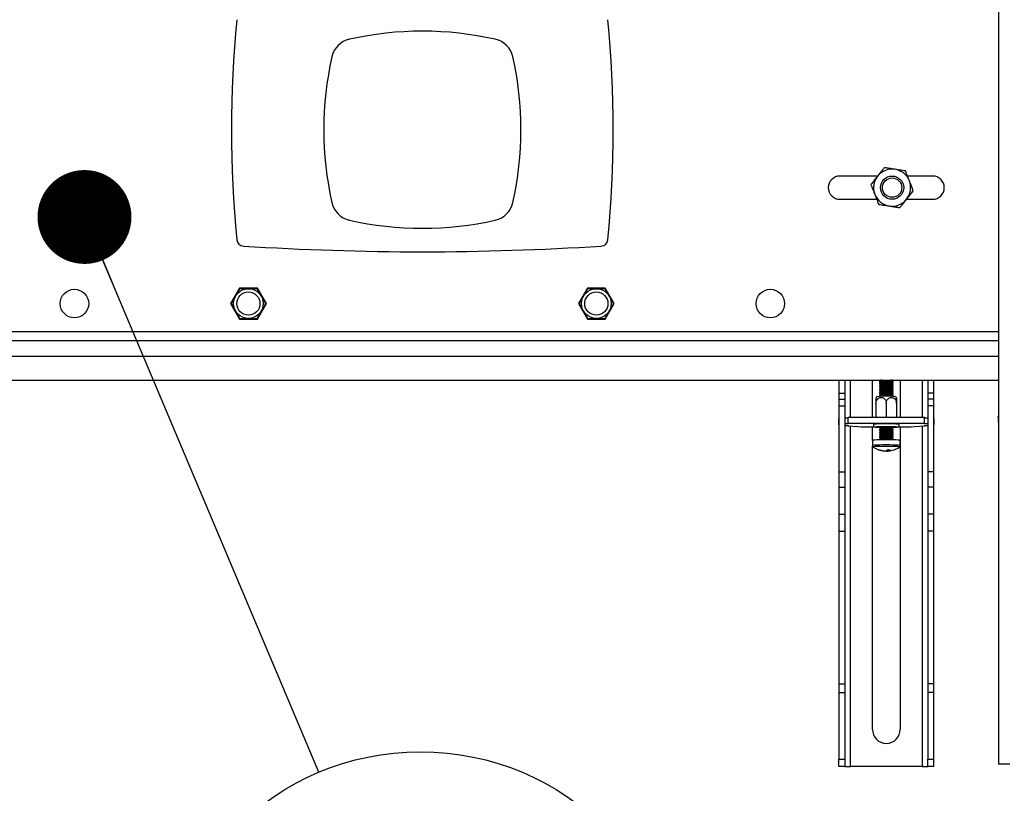
# Model space of a CAD drawing. Extents: x 5 to 292, y 5 to 205.
# Drawn here: x 180 to 189, y 141 to 148 of the extents above; entities that cross this region are included whole.
import ezdxf

# ---------------------------------------------------------------- set-up
doc = ezdxf.new("R2010")
doc.units = 0
doc.layers.get('0').update_dxf_attribs({"linetype": 'CONTINUOUS'})
doc.styles.add('SLDTEXTSTYLE1', font='TXT', dxfattribs={"width": 0.605})

# ---------------------------------------------------------------- blocks, each defined once
blk = doc.blocks.new('SW_NOTE_7')
at = {"color": 0, "linetype": 'CONTINUOUS'}
blk.add_circle((0.9742, -2.3105), 2.5075, dxfattribs=at)
at = {"color": 0, "linetype": 'CONTINUOUS', "insert": (0.9865, -0.861), "char_height": 2.6458, "attachment_point": 2, "style": 'SLDTEXTSTYLE1'}
blk.add_mtext('5', dxfattribs=at)
blk = doc.blocks.new('_DOT')
at = {"color": 0, "linetype": 'BYBLOCK'}
blk.add_line((-0.5, 0), (-1, 0), dxfattribs=at)
at = {"color": 0, "linetype": 'BYBLOCK', "const_width": 0.5}
blk.add_lwpolyline([(-0.25, 0, 1), (0.25, 0, 1)], format="xyb", close=True, dxfattribs=at)

msp = doc.modelspace()

# ---------------------------------------------------------------- linework, layer by layer
at = {"color": 7, "linetype": 'CONTINUOUS'}
for p, q in [((189.07242, 153.20626), (189.07242, 141.2079)), ((187.91318, 146.84377), (187.55195, 146.84377)), ((188.44084, 146.84377), (188.19951, 146.84377)), ((187.55195, 146.62155), (187.9044, 146.62155)), ((188.19073, 146.62155), (188.44084, 146.62155)), ((182.55942, 141.12847), (180.31494, 146.45152)), ((181.79933, 145.77044), (181.71337, 145.62155)), ((181.97125, 145.77044), (181.79933, 145.77044)), ((182.05721, 145.62155), (181.97125, 145.77044)), ((185.13266, 145.77044), (185.0467, 145.62155)), ((185.30458, 145.77044), (185.13266, 145.77044)), ((185.39054, 145.62155), (185.30458, 145.77044)), ((181.71337, 145.62155), (181.79933, 145.47266)), ((181.97125, 145.47266), (182.05721, 145.62155)), ((185.0467, 145.62155), (185.13266, 145.47266)), ((185.30458, 145.47266), (185.39054, 145.62155)), ((181.79933, 145.47266), (181.97125, 145.47266)), ((185.13266, 145.47266), (185.30458, 145.47266)), ((178.03149, 145.26599), (189.07242, 145.26599)), ((178.03149, 144.88821), (189.07242, 144.88821)), ((187.54307, 144.88821), (187.54307, 144.76123)), ((187.59862, 144.88821), (187.59862, 144.76123)), ((187.86307, 144.52838), (187.86307, 144.88821)), ((187.94214, 144.88685), (187.92985, 144.87827)), ((187.93969, 144.88821), (187.94189, 144.88668)), ((187.94596, 144.88763), (187.94214, 144.88685)), ((187.95292, 144.88821), (187.94596, 144.88763)), ((188.06288, 144.87827), (188.05058, 144.88685)), ((188.05083, 144.88668), (188.05303, 144.88821)), ((188.12973, 144.88821), (188.12973, 144.52838)), ((188.39418, 144.88821), (188.39418, 144.76123)), ((188.44973, 144.88821), (188.44973, 144.76123)), ((187.9297, 144.87806), (187.9297, 144.8731)), ((187.9297, 144.85586), (187.9297, 144.8509)), ((187.9297, 144.83366), (187.9297, 144.8287)), ((187.9297, 144.81146), (187.9297, 144.8065)), ((187.92985, 144.87289), (187.94189, 144.86448)), ((187.94214, 144.86465), (187.92985, 144.85607)), ((187.92985, 144.85069), (187.94189, 144.84228)), ((187.94214, 144.84245), (187.92985, 144.83387)), ((187.92985, 144.82849), (187.94189, 144.82008)), ((187.94214, 144.82026), (187.92985, 144.81168)), ((187.92985, 144.80629), (187.94189, 144.79789)), ((187.94214, 144.79806), (187.92985, 144.78948)), ((187.94596, 144.86544), (187.94214, 144.86465)), ((187.94596, 144.84324), (187.94214, 144.84245)), ((187.94596, 144.82104), (187.94214, 144.82026)), ((187.94596, 144.79884), (187.94214, 144.79806)), ((188.06288, 144.85607), (188.05058, 144.86465)), ((188.06288, 144.83387), (188.05058, 144.84245)), ((188.06288, 144.81168), (188.05058, 144.82026)), ((188.06288, 144.78948), (188.05058, 144.79806)), ((188.05083, 144.86448), (188.06288, 144.87289)), ((188.05083, 144.84228), (188.06288, 144.85069)), ((188.05083, 144.82008), (188.06288, 144.82849)), ((188.05083, 144.79789), (188.06288, 144.80629)), ((188.06303, 144.8731), (188.06303, 144.87806)), ((188.06303, 144.8509), (188.06303, 144.85586)), ((188.06303, 144.8287), (188.06303, 144.83366)), ((188.06303, 144.8065), (188.06303, 144.81146)), ((187.54307, 144.76123), (187.59862, 144.76123)), ((187.54307, 144.76123), (187.54307, 144.70625)), ((187.54307, 144.70625), (187.59862, 144.70625)), ((187.54307, 144.70625), (187.54307, 144.64216)), ((187.59862, 144.76123), (187.59862, 144.70625)), ((187.59862, 144.70625), (187.59862, 144.64216)), ((187.90514, 144.72949), (187.8978, 144.71767)), ((187.9297, 144.78927), (187.9297, 144.78431)), ((187.9297, 144.76707), (187.9297, 144.76211)), ((187.9297, 144.74487), (187.9297, 144.73991)), ((187.92985, 144.7841), (187.94189, 144.77569)), ((187.94214, 144.77586), (187.92985, 144.76728)), ((187.92985, 144.7619), (187.94189, 144.75349)), ((187.94214, 144.75366), (187.92985, 144.74508)), ((187.92985, 144.7397), (187.94069, 144.73214)), ((187.94596, 144.77665), (187.94214, 144.77586)), ((187.94596, 144.75445), (187.94214, 144.75366)), ((188.06288, 144.76728), (188.05058, 144.77586)), ((188.06288, 144.74508), (188.05058, 144.75366)), ((188.05083, 144.77569), (188.06288, 144.7841)), ((188.05083, 144.75349), (188.06288, 144.7619)), ((188.05204, 144.73214), (188.06288, 144.7397)), ((188.06303, 144.78431), (188.06303, 144.78927)), ((188.06303, 144.76211), (188.06303, 144.76707)), ((188.06303, 144.73991), (188.06303, 144.74487)), ((188.44973, 144.76123), (188.39418, 144.76123)), ((188.39418, 144.76123), (188.39418, 144.70625)), ((188.44973, 144.70625), (188.39418, 144.70625)), ((188.39418, 144.70625), (188.39418, 144.64216)), ((188.44973, 144.76123), (188.44973, 144.70625)), ((188.44973, 144.70625), (188.44973, 144.64216)), ((187.54307, 144.64216), (187.59862, 144.64216)), ((187.54307, 144.64216), (187.54307, 144.00994)), ((187.59862, 144.64216), (187.59862, 144.00994)), ((187.89747, 144.66479), (187.89747, 144.52838)), ((187.99636, 144.66747), (187.99636, 144.52838)), ((188.09525, 144.66479), (188.09525, 144.52838)), ((188.09525, 144.65941), (188.09525, 144.52838)), ((188.44973, 144.64216), (188.39418, 144.64216)), ((188.39418, 144.64216), (188.39418, 144.00994)), ((188.44973, 144.64216), (188.44973, 144.00994)), ((187.53862, 144.51687), (187.53862, 144.46137)), ((187.63195, 144.52419), (187.59862, 144.52419)), ((187.63195, 144.47289), (187.63195, 144.52838)), ((188.36084, 144.52838), (187.63195, 144.52838)), ((188.36084, 144.47289), (188.36084, 144.52838)), ((188.39418, 144.52419), (188.36084, 144.52419)), ((188.45418, 144.46137), (188.45418, 144.51687)), ((189.06798, 144.54131), (189.06798, 144.48582)), ((187.63195, 144.4687), (187.59862, 144.4687)), ((187.59862, 144.45405), (187.63195, 144.45405)), ((188.36084, 144.47289), (187.63195, 144.47289)), ((187.63195, 144.47289), (187.63195, 144.4687)), ((187.63195, 144.45405), (187.63195, 144.44986)), ((187.63195, 144.44986), (187.72486, 144.44438)), ((187.72486, 144.44438), (187.75688, 144.44048)), ((187.79999, 144.4389), (187.87303, 144.4389)), ((187.86307, 144.30969), (187.86307, 144.4389)), ((187.87303, 144.46232), (187.87303, 144.4379)), ((187.9297, 144.43411), (187.9297, 144.42915)), ((187.93784, 144.43989), (187.92985, 144.43432)), ((187.92985, 144.42893), (187.94189, 144.42053)), ((187.94214, 144.4207), (187.92985, 144.41212)), ((187.94596, 144.42148), (187.94214, 144.4207)), ((188.06288, 144.41212), (188.05058, 144.4207)), ((188.05083, 144.42053), (188.06288, 144.42893)), ((188.06288, 144.43432), (188.05489, 144.43989)), ((188.06303, 144.42915), (188.06303, 144.43411)), ((188.1197, 144.4379), (188.1197, 144.46232)), ((188.1197, 144.4389), (188.19285, 144.4389)), ((188.12973, 144.4389), (188.12973, 141.53901)), ((188.23596, 144.44048), (188.26794, 144.44438)), ((188.26794, 144.44438), (188.36084, 144.44986)), ((188.36084, 144.4687), (188.36084, 144.47289)), ((188.39418, 144.4687), (188.36084, 144.4687)), ((188.36084, 144.45405), (188.39418, 144.45405)), ((188.36084, 144.44986), (188.36084, 144.45405)), ((187.9297, 144.41191), (187.9297, 144.40695)), ((187.9297, 144.38971), (187.9297, 144.38475)), ((187.9297, 144.36751), (187.9297, 144.36255)), ((187.9297, 144.34532), (187.9297, 144.34036)), ((187.9297, 144.32312), (187.9297, 144.31498)), ((187.92985, 144.40674), (187.94189, 144.39833)), ((187.94214, 144.3985), (187.92985, 144.38992)), ((187.92985, 144.38454), (187.94189, 144.37613)), ((187.94214, 144.3763), (187.92985, 144.36773)), ((187.92985, 144.36234), (187.94189, 144.35393)), ((187.94214, 144.35411), (187.92985, 144.34553)), ((187.92985, 144.34014), (187.94189, 144.33174)), ((187.94214, 144.33191), (187.92985, 144.32333)), ((187.94596, 144.39929), (187.94214, 144.3985)), ((187.94596, 144.37709), (187.94214, 144.3763)), ((187.94596, 144.35489), (187.94214, 144.35411)), ((187.94596, 144.33269), (187.94214, 144.33191)), ((188.06288, 144.38992), (188.05058, 144.3985)), ((188.06288, 144.36773), (188.05058, 144.3763)), ((188.06288, 144.34553), (188.05058, 144.35411)), ((188.06288, 144.32333), (188.05058, 144.33191)), ((188.05083, 144.39833), (188.06288, 144.40674)), ((188.05083, 144.37613), (188.06288, 144.38454)), ((188.05083, 144.35393), (188.06288, 144.36234)), ((188.05083, 144.33174), (188.06288, 144.34014)), ((188.06303, 144.40695), (188.06303, 144.41191)), ((188.06303, 144.38475), (188.06303, 144.38971)), ((188.06303, 144.36255), (188.06303, 144.36751)), ((188.06303, 144.34036), (188.06303, 144.34532)), ((188.06303, 144.31498), (188.06303, 144.32312)), ((187.86303, 144.30954), (187.86303, 144.26001)), ((187.86307, 141.53901), (187.86307, 144.25675)), ((188.12227, 144.24632), (188.1225, 144.24646)), ((188.1297, 144.26001), (188.1297, 144.30954)), ((187.97995, 144.20782), (187.98015, 144.20988)), ((188.00301, 144.21537), (188.00334, 144.20737)), ((188.01278, 144.20848), (188.01151, 144.22146)), ((187.54307, 144.00994), (187.59862, 144.00994)), ((187.54307, 144.00994), (187.54307, 143.86257)), ((187.59862, 144.00994), (187.59862, 143.86257)), ((188.44973, 144.00994), (188.39418, 144.00994)), ((188.39418, 144.00994), (188.39418, 143.86257)), ((188.44973, 144.00994), (188.44973, 143.86257)), ((187.54307, 143.86257), (187.59862, 143.86257)), ((187.54307, 143.86257), (187.54307, 143.60442)), ((187.59862, 143.86257), (187.59862, 143.60442)), ((188.44973, 143.86257), (188.39418, 143.86257)), ((188.39418, 143.86257), (188.39418, 143.60442)), ((188.44973, 143.86257), (188.44973, 143.60442)), ((187.54307, 143.60442), (187.59862, 143.60442)), ((187.54307, 143.60442), (187.54307, 143.44105)), ((187.59862, 143.60442), (187.59862, 143.44105)), ((188.44973, 143.60442), (188.39418, 143.60442)), ((188.39418, 143.60442), (188.39418, 143.44105)), ((188.44973, 143.60442), (188.44973, 143.44105)), ((187.54307, 143.44105), (187.59862, 143.44105)), ((187.54307, 143.44105), (187.54307, 141.9758)), ((187.59862, 143.44105), (187.59862, 141.9758)), ((188.44973, 143.44105), (188.39418, 143.44105)), ((188.39418, 143.44105), (188.39418, 141.9758)), ((188.44973, 143.44105), (188.44973, 141.9758)), ((187.54307, 141.9758), (187.59862, 141.9758)), ((187.54307, 141.9758), (187.54307, 141.89372)), ((187.59862, 141.9758), (187.59862, 141.89372)), ((188.44973, 141.9758), (188.39418, 141.9758)), ((188.39418, 141.9758), (188.39418, 141.89372)), ((188.44973, 141.9758), (188.44973, 141.89372)), ((187.54307, 141.89372), (187.59862, 141.89372)), ((187.54307, 141.89372), (187.54307, 141.25352)), ((187.59862, 141.89372), (187.59862, 141.25352)), ((188.44973, 141.89372), (188.39418, 141.89372)), ((188.39418, 141.89372), (188.39418, 141.25352)), ((188.44973, 141.89372), (188.44973, 141.25352)), ((187.54307, 141.25352), (187.59862, 141.25352)), ((187.54307, 141.18345), (187.54307, 141.25352)), ((187.59862, 141.25352), (187.59862, 141.18345)), ((188.39418, 141.25352), (188.44973, 141.25352)), ((188.39418, 141.18345), (188.39418, 141.25352)), ((188.44973, 141.25352), (188.44973, 141.18345)), ((189.18131, 141.2079), (189.07242, 141.2079)), ((187.59862, 141.18345), (187.54307, 141.18345)), ((187.59862, 141.18345), (187.65195, 141.18345)), ((188.34084, 141.18345), (187.65195, 141.18345)), ((188.34084, 141.18345), (188.39418, 141.18345)), ((188.44973, 141.18345), (188.39418, 141.18345))]:
    msp.add_line(p, q, dxfattribs=at)
at = {"color": 8, "linetype": 'CONTINUOUS'}
for p, q in [((189.07242, 145.34932), (178.03149, 145.34932)), ((178.03149, 145.11599), (189.07242, 145.11599)), ((187.65195, 144.52838), (187.65195, 144.88821)), ((188.34084, 144.88821), (188.34084, 144.52838)), ((187.65195, 141.18345), (187.65195, 144.44868)), ((188.34084, 144.44868), (188.34084, 141.18345))]:
    msp.add_line(p, q, dxfattribs=at)
at = {"color": 7, "linetype": 'CONTINUOUS', "flags": 128}
for points in [[(188.05058, 144.88685), (188.04637, 144.88768), (188.03981, 144.88821)], [(187.93453, 144.87923), (187.92973, 144.87816), (187.9297, 144.87806)], [(187.93453, 144.85703), (187.92973, 144.85597), (187.9297, 144.85586)], [(187.93453, 144.83484), (187.92973, 144.83377), (187.9297, 144.83366)], [(187.93453, 144.81264), (187.92973, 144.81157), (187.9297, 144.81146)], [(187.93453, 144.79044), (187.92973, 144.78937), (187.9297, 144.78927)], [(187.93453, 144.87427), (187.92973, 144.8732), (187.92985, 144.87289)], [(187.93453, 144.85207), (187.92973, 144.85101), (187.92985, 144.85069)], [(187.93453, 144.82988), (187.92973, 144.82881), (187.92985, 144.82849)], [(187.93453, 144.80768), (187.92973, 144.80661), (187.92985, 144.80629)], [(188.06288, 144.87289), (188.06299, 144.87299), (188.05975, 144.87407), (188.04887, 144.87503), (188.03165, 144.87576), (188.01017, 144.87617), (187.98704, 144.87621), (187.96502, 144.87587), (187.94679, 144.8752), (187.93453, 144.87427)], [(188.06288, 144.85069), (188.06299, 144.85079), (188.05975, 144.85187), (188.04887, 144.85283), (188.03165, 144.85356), (188.01017, 144.85397), (187.98704, 144.85401), (187.96502, 144.85367), (187.94679, 144.853), (187.93453, 144.85207)], [(188.06288, 144.82849), (188.06299, 144.82859), (188.05975, 144.82967), (188.04887, 144.83064), (188.03165, 144.83137), (188.01017, 144.83177), (187.98704, 144.83181), (187.96502, 144.83147), (187.94679, 144.8308), (187.93453, 144.82988)], [(188.06288, 144.80629), (188.06299, 144.8064), (188.05975, 144.80748), (188.04887, 144.80844), (188.03165, 144.80917), (188.01017, 144.80958), (187.98704, 144.80961), (187.96502, 144.80928), (187.94679, 144.8086), (187.93453, 144.80768)], [(187.93453, 144.76824), (187.92973, 144.76718), (187.9297, 144.76707)], [(187.93453, 144.74605), (187.92973, 144.74498), (187.9297, 144.74487)], [(187.93453, 144.78548), (187.92973, 144.78441), (187.92985, 144.7841)], [(187.93453, 144.76328), (187.92973, 144.76222), (187.92985, 144.7619)], [(187.93453, 144.74109), (187.92973, 144.74002), (187.92985, 144.7397)], [(188.06288, 144.7841), (188.06299, 144.7842), (188.05975, 144.78528), (188.04887, 144.78624), (188.03165, 144.78697), (188.01017, 144.78738), (187.98704, 144.78742), (187.96502, 144.78708), (187.94679, 144.78641), (187.93453, 144.78548)], [(188.06288, 144.7619), (188.06299, 144.762), (188.05975, 144.76308), (188.04887, 144.76404), (188.03165, 144.76477), (188.01017, 144.76518), (187.98704, 144.76522), (187.96502, 144.76488), (187.94679, 144.76421), (187.93453, 144.76328)], [(188.06288, 144.7397), (188.06299, 144.7398), (188.05975, 144.74088), (188.04887, 144.74185), (188.03165, 144.74258), (188.01017, 144.74298), (187.98704, 144.74302), (187.96502, 144.74268), (187.94679, 144.74201), (187.93453, 144.74109)], [(189.07242, 144.53738), (189.07143, 144.53785), (189.06884, 144.53958), (189.06798, 144.54131), (189.06884, 144.54305), (189.07143, 144.54478), (189.07242, 144.54524)], [(187.54307, 144.4653), (187.54208, 144.46484), (187.53949, 144.46311), (187.53862, 144.46137), (187.53949, 144.45964), (187.54208, 144.45791), (187.54307, 144.45745)], [(187.9297, 144.43301), (187.90915, 144.43379), (187.88955, 144.435), (187.87723, 144.4364), (187.87303, 144.4379), (187.87723, 144.4394), (187.88955, 144.44081), (187.90915, 144.44201), (187.9347, 144.44293), (187.96444, 144.44351), (187.99636, 144.44371), (188.02828, 144.44351), (188.05803, 144.44293), (188.08357, 144.44201), (188.10317, 144.44081), (188.11549, 144.4394), (188.1197, 144.4379), (188.11549, 144.4364), (188.10317, 144.435)], [(187.93382, 144.4396), (187.92548, 144.43855), (187.92482, 144.43743), (187.93192, 144.43636), (187.93268, 144.4363)], [(187.93453, 144.43528), (187.92973, 144.43421), (187.9297, 144.43411)], [(187.93453, 144.43032), (187.92973, 144.42925), (187.92985, 144.42893)], [(188.06004, 144.4363), (188.064, 144.43671), (188.06856, 144.43781), (188.06529, 144.43892), (188.05456, 144.43992), (188.03751, 144.4407), (188.01601, 144.44117), (187.99238, 144.4413), (187.96918, 144.44105), (187.94893, 144.44047), (187.93382, 144.4396)], [(188.06288, 144.42893), (188.06299, 144.42904), (188.05975, 144.43012), (188.04887, 144.43108), (188.03165, 144.43181), (188.01017, 144.43222), (187.98704, 144.43226), (187.96502, 144.43192), (187.94679, 144.43125), (187.93453, 144.43032)], [(188.10317, 144.435), (188.08357, 144.43379), (188.06303, 144.43301)], [(188.44973, 144.45745), (188.45072, 144.45791), (188.45331, 144.45964), (188.45418, 144.46137), (188.45331, 144.46311), (188.45072, 144.46484), (188.44973, 144.4653)], [(187.93453, 144.41308), (187.92973, 144.41202), (187.9297, 144.41191)], [(187.93453, 144.39089), (187.92973, 144.38982), (187.9297, 144.38971)], [(187.93453, 144.36869), (187.92973, 144.36762), (187.9297, 144.36751)], [(187.93453, 144.34649), (187.92973, 144.34542), (187.9297, 144.34532)], [(187.93453, 144.32429), (187.92973, 144.32323), (187.9297, 144.32312)], [(187.93453, 144.40812), (187.92973, 144.40706), (187.92985, 144.40674)], [(187.93453, 144.38592), (187.92973, 144.38486), (187.92985, 144.38454)], [(187.93453, 144.36373), (187.92973, 144.36266), (187.92985, 144.36234)], [(187.93453, 144.34153), (187.92973, 144.34046), (187.92985, 144.34014)], [(188.06288, 144.40674), (188.06299, 144.40684), (188.05975, 144.40792), (188.04887, 144.40888), (188.03165, 144.40961), (188.01017, 144.41002), (187.98704, 144.41006), (187.96502, 144.40972), (187.94679, 144.40905), (187.93453, 144.40812)], [(188.06288, 144.38454), (188.06299, 144.38464), (188.05975, 144.38572), (188.04887, 144.38669), (188.03165, 144.38742), (188.01017, 144.38782), (187.98704, 144.38786), (187.96502, 144.38752), (187.94679, 144.38685), (187.93453, 144.38592)], [(188.06288, 144.36234), (188.06299, 144.36245), (188.05975, 144.36353), (188.04887, 144.36449), (188.03165, 144.36522), (188.01017, 144.36563), (187.98704, 144.36566), (187.96502, 144.36532), (187.94679, 144.36465), (187.93453, 144.36373)], [(188.06288, 144.34014), (188.06299, 144.34025), (188.05975, 144.34133), (188.04887, 144.34229), (188.03165, 144.34302), (188.01017, 144.34343), (187.98704, 144.34347), (187.96502, 144.34313), (187.94679, 144.34246), (187.93453, 144.34153)], [(188.1297, 144.30954), (188.12948, 144.30989), (188.12342, 144.31144), (188.10938, 144.31287), (188.08824, 144.31409), (188.06132, 144.31502), (188.03033, 144.31561), (187.99719, 144.31582), (187.96401, 144.31563), (187.93286, 144.31506), (187.9057, 144.31414), (187.88423, 144.31294), (187.86981, 144.31152), (187.86335, 144.30997), (187.86303, 144.30954)]]:
    msp.add_lwpolyline(points, dxfattribs=at)
at = {"color": 8, "linetype": 'CONTINUOUS', "flags": 128}
for points in [[(188.1297, 144.26001), (188.12948, 144.26036), (188.12342, 144.26191), (188.10938, 144.26334), (188.08824, 144.26456), (188.06132, 144.26549), (188.03033, 144.26608), (187.99719, 144.26629), (187.96401, 144.2661), (187.93286, 144.26553), (187.9057, 144.26461), (187.88423, 144.2634), (187.86981, 144.26198), (187.86335, 144.26044), (187.86303, 144.25999)], [(188.1225, 144.24646), (188.1226, 144.2472), (188.11685, 144.24867), (188.10354, 144.25002), (188.08349, 144.25118), (188.05796, 144.25206), (188.02857, 144.25262), (187.99715, 144.25282), (187.96568, 144.25264), (187.93614, 144.2521), (187.91039, 144.25123), (187.89003, 144.25008), (187.87636, 144.24874), (187.87023, 144.24727), (187.8703, 144.2464)]]:
    msp.add_lwpolyline(points, dxfattribs=at)
at = {"color": 7, "linetype": 'CONTINUOUS'}
for centre, radius in [((188.05195, 146.73266), 0.11111), ((188.05195, 146.73266), 0.09271), ((180.21862, 145.62155), 0.13667), ((181.88529, 145.62155), 0.14264), ((185.21862, 145.62155), 0.14264), ((186.88529, 145.62155), 0.13667), ((181.88529, 145.62155), 0.11111), ((185.21862, 145.62155), 0.11111)]:
    msp.add_circle(centre, radius, dxfattribs=at)
for centre, radius, start, end in [((192.83515, 147.28821), 11.11111, 174.553547, 185.446453), ((174.26876, 147.28821), 11.11111, 354.553547, 5.446453), ((183.55195, 145.0521), 3.18056, 77.308638, 102.691362), ((182.90201, 147.93816), 0.22222, 102.691362, 167.308638), ((184.2019, 147.93816), 0.22222, 12.691362, 77.308638), ((185.78807, 147.28821), 3.18056, 167.308638, 192.691362), ((181.31584, 147.28821), 3.18056, 347.308638, 12.691362), ((188.05195, 146.73266), 0.17778, 81.233933, 141.233933), ((188.05195, 146.73266), 0.17778, 21.233933, 81.233933), ((187.55195, 146.73266), 0.11111, 90, 270), ((188.05195, 146.73266), 0.17778, 141.233933, 201.233933), ((188.05195, 146.73266), 0.17778, 321.233933, 21.233933), ((188.44084, 146.73266), 0.11111, 270, 90), ((182.90201, 146.63827), 0.22222, 192.691362, 257.308638), ((184.2019, 146.63827), 0.22222, 282.691362, 347.308638), ((188.05195, 146.73266), 0.17778, 201.233933, 261.233933), ((188.05195, 146.73266), 0.17778, 261.233933, 321.233933), ((183.55195, 149.52432), 3.18056, 257.308638, 282.691362), ((181.84057, 146.23993), 0.06667, 185.446453, 266.311161), ((185.26334, 146.23993), 0.06667, 273.688839, 354.553547), ((183.55195, 172.78481), 26.66667, 266.311161, 273.688839), ((187.99264, 144.20729), 0.67445, 84.009859, 94.942967), ((187.99264, 144.18509), 0.67445, 84.009859, 94.942967), ((187.99264, 144.16289), 0.67445, 84.009859, 94.942967), ((187.99264, 144.1407), 0.67445, 84.009859, 94.942967), ((187.99264, 144.1185), 0.67445, 84.009859, 94.942967), ((187.99392, 144.28512), 0.58229, 84.415808, 94.72461), ((187.99392, 144.26292), 0.58229, 84.415808, 94.72461), ((187.99392, 144.24073), 0.58229, 84.415808, 94.72461), ((187.99392, 144.21853), 0.58229, 84.415808, 94.72461), ((187.99636, 143.96422), 0.77013, 83.146013, 96.853814), ((187.99264, 144.0963), 0.67445, 84.009859, 94.942967), ((187.99264, 144.0741), 0.67445, 84.009859, 94.942967), ((187.99392, 144.19633), 0.58229, 84.415808, 94.72461), ((187.99392, 144.17413), 0.58229, 84.415808, 94.72461), ((187.99636, 144.03378), 0.70032, 85.935818, 94.064182), ((187.54512, 144.514), 0.0071, 106.786181, 156.162913), ((188.44768, 144.514), 0.0071, 23.837133, 73.21374), ((187.79243, 144.82046), 0.38164, 264.654669, 271.134889), ((187.99636, 143.51619), 0.95413, 82.573051, 97.426949), ((187.99264, 143.76334), 0.67445, 84.009859, 94.942967), ((187.99264, 143.74114), 0.67445, 84.009859, 94.942967), ((187.99392, 143.84117), 0.58229, 84.415808, 94.72461), ((188.20041, 144.82046), 0.38164, 268.865111, 275.345331), ((189.07447, 144.48869), 0.0071, 203.837137, 253.213738), ((187.99264, 143.71894), 0.67445, 84.009859, 94.942967), ((187.99264, 143.69675), 0.67445, 84.009859, 94.942967), ((187.99264, 143.67455), 0.67445, 84.009859, 94.942967), ((187.99264, 143.65235), 0.67445, 84.009859, 94.942967), ((187.99392, 143.81897), 0.58229, 84.415808, 94.72461), ((187.99392, 143.79678), 0.58229, 84.415808, 94.72461), ((187.99392, 143.77458), 0.58229, 84.415808, 94.72461), ((187.99392, 143.75238), 0.58229, 84.415808, 94.72461), ((187.99636, 144.42941), 0.22222, 235.414023, 265.409067), ((187.99636, 144.42941), 0.22222, 284.969709, 304.585977), ((187.92855, 144.26183), 0.04282, 270.683775, 282.644665), ((187.99538, 144.39913), 0.19194, 249.786293, 265.387933), ((188.00546, 144.40773), 0.19946, 250.207832, 265.375326), ((187.97425, 144.25893), 0.05225, 286.829692, 314.259177), ((188.00478, 144.24224), 0.03489, 248.630726, 267.645729), ((187.99522, 144.39952), 0.19232, 272.41991, 278.072094), ((188.02628, 144.46225), 0.24124, 266.30037, 271.523579), ((187.9998, 144.25099), 0.04445, 286.967123, 317.731959), ((188.0049, 144.39768), 0.18937, 272.38493, 284.95458), ((187.9964, 141.53901), 0.13333, 180, 0)]:
    msp.add_arc(centre, radius, start, end, dxfattribs=at)
for points, knots in [([(187.97761, 146.924), (187.97228, 146.91736), (187.9615, 146.90394), (187.94337, 146.88137), (187.92656, 146.86044), (187.91653, 146.84795), (187.91334, 146.84397)], [0, 0, 0, 0, 0.2975861, 0.6014666, 0.8732387, 1, 1, 1, 1]), ([(188.07905, 146.90836), (188.07315, 146.90927), (188.05522, 146.91203), (188.0179, 146.91779), (187.99338, 146.92157), (187.97761, 146.924)], [0, 0, 0, 0, 0.14865965, 0.45213716, 1, 1, 1, 1]), ([(188.18049, 146.89272), (188.17207, 146.89401), (188.15507, 146.89664), (188.12645, 146.90105), (188.09992, 146.90514), (188.08408, 146.90758), (188.07905, 146.90836)], [0, 0, 0, 0, 0.2975861, 0.6014666, 0.87323869, 1, 1, 1, 1]), ([(188.21766, 146.79705), (188.21688, 146.79907), (188.2123, 146.81086), (188.20251, 146.83604), (188.19087, 146.86601), (188.18376, 146.88429), (188.18049, 146.89272)], [0, 0, 0, 0, 0.054172, 0.3150467, 0.6840585, 1, 1, 1, 1]), ([(187.91334, 146.84397), (187.9096, 146.83932), (187.89824, 146.82517), (187.8746, 146.79573), (187.85907, 146.77639), (187.84907, 146.76394)], [0, 0, 0, 0, 0.1486596, 0.4521372, 1, 1, 1, 1]), ([(188.25484, 146.70137), (188.25005, 146.71368), (188.24177, 146.73501), (188.22861, 146.76887), (188.2207, 146.78923), (188.21766, 146.79705)], [0, 0, 0, 0, 0.4566995, 0.7912696, 1, 1, 1, 1]), ([(187.84907, 146.76394), (187.85235, 146.75551), (187.85945, 146.73724), (187.8711, 146.70726), (187.88088, 146.68208), (187.88546, 146.6703), (187.88625, 146.66827)], [0, 0, 0, 0, 0.3159415, 0.6849533, 0.945828, 1, 1, 1, 1]), ([(188.19057, 146.62134), (188.19431, 146.626), (188.20567, 146.64015), (188.22931, 146.66959), (188.24484, 146.68893), (188.25484, 146.70137)], [0, 0, 0, 0, 0.1486596, 0.4521372, 1, 1, 1, 1]), ([(187.88625, 146.66827), (187.88928, 146.66045), (187.89719, 146.6401), (187.91035, 146.60623), (187.91864, 146.58491), (187.92342, 146.5726)], [0, 0, 0, 0, 0.20873039, 0.54330051, 1, 1, 1, 1]), ([(188.1263, 146.54131), (188.13163, 146.54795), (188.14241, 146.56137), (188.16054, 146.58395), (188.17735, 146.60488), (188.18738, 146.61737), (188.19057, 146.62134)], [0, 0, 0, 0, 0.2975861, 0.6014666, 0.8732387, 1, 1, 1, 1]), ([(187.92342, 146.5726), (187.93184, 146.5713), (187.94884, 146.56868), (187.97746, 146.56427), (188.00399, 146.56018), (188.01983, 146.55773), (188.02486, 146.55696)], [0, 0, 0, 0, 0.2975861, 0.6014666, 0.8732387, 1, 1, 1, 1]), ([(188.02486, 146.55696), (188.03076, 146.55605), (188.04869, 146.55328), (188.08601, 146.54753), (188.11053, 146.54375), (188.1263, 146.54131)], [0, 0, 0, 0, 0.1486596, 0.4521372, 1, 1, 1, 1]), ([(181.80286, 145.76432), (181.80245, 145.76363), (181.80165, 145.76224), (181.79571, 145.75195), (181.78718, 145.73718), (181.77563, 145.71716), (181.76087, 145.6916), (181.74558, 145.66512), (181.73293, 145.64322), (181.72459, 145.62877), (181.72084, 145.62226), (181.72052, 145.62172), (181.72042, 145.62155)], [0, 0, 0, 0, 0.0905191, 0.1807933, 0.2697382, 0.3739181, 0.4994959, 0.6470018, 0.763085, 0.8589425, 0.9552863, 1, 1, 1, 1]), ([(181.96772, 145.76432), (181.96692, 145.76432), (181.96531, 145.76432), (181.95344, 145.76432), (181.93637, 145.76432), (181.91326, 145.76432), (181.88374, 145.76432), (181.85317, 145.76432), (181.82788, 145.76432), (181.81119, 145.76432), (181.80368, 145.76432), (181.80305, 145.76432), (181.80286, 145.76432)], [0, 0, 0, 0, 0.09051908, 0.18079329, 0.2697382, 0.37391809, 0.49949593, 0.64700185, 0.76308499, 0.85894255, 0.95528631, 1, 1, 1, 1]), ([(182.05015, 145.62155), (182.04999, 145.62184), (182.04959, 145.62253), (182.04589, 145.62893), (182.03911, 145.64068), (182.02921, 145.65782), (182.01866, 145.67609), (182.00608, 145.69788), (181.99325, 145.72011), (181.98066, 145.74192), (181.97212, 145.75671), (181.96818, 145.76354), (181.96783, 145.76413), (181.96772, 145.76432)], [0, 0, 0, 0, 0.0585806, 0.1385555, 0.2231454, 0.3188979, 0.4327777, 0.5003646, 0.6412464, 0.7592221, 0.8555385, 0.9523526, 1, 1, 1, 1]), ([(185.13619, 145.76432), (185.13602, 145.76403), (185.13562, 145.76334), (185.13193, 145.75694), (185.12514, 145.7452), (185.11525, 145.72805), (185.1047, 145.70978), (185.09212, 145.68799), (185.07928, 145.66576), (185.06669, 145.64395), (185.05815, 145.62916), (185.05421, 145.62234), (185.05387, 145.62174), (185.05376, 145.62155)], [0, 0, 0, 0, 0.0585806, 0.1385555, 0.2231454, 0.3188979, 0.4327777, 0.5003646, 0.6412464, 0.7592221, 0.8555385, 0.9523526, 1, 1, 1, 1]), ([(185.30105, 145.76432), (185.30025, 145.76432), (185.29864, 145.76432), (185.28677, 145.76432), (185.26971, 145.76432), (185.2466, 145.76432), (185.21708, 145.76432), (185.1865, 145.76432), (185.16121, 145.76432), (185.14453, 145.76432), (185.13702, 145.76432), (185.13639, 145.76432), (185.13619, 145.76432)], [0, 0, 0, 0, 0.0905191, 0.1807933, 0.2697382, 0.3739181, 0.4994959, 0.6470018, 0.763085, 0.8589425, 0.9552863, 1, 1, 1, 1]), ([(185.38349, 145.62155), (185.38308, 145.62224), (185.38228, 145.62364), (185.37634, 145.63392), (185.36781, 145.6487), (185.35626, 145.66871), (185.3415, 145.69427), (185.32621, 145.72075), (185.31356, 145.74266), (185.30522, 145.7571), (185.30147, 145.76361), (185.30115, 145.76415), (185.30105, 145.76432)], [0, 0, 0, 0, 0.0905191, 0.1807933, 0.2697382, 0.3739181, 0.4994959, 0.6470018, 0.763085, 0.8589425, 0.9552863, 1, 1, 1, 1]), ([(181.72042, 145.62155), (181.72059, 145.62126), (181.72099, 145.62056), (181.72468, 145.61417), (181.73147, 145.60242), (181.74136, 145.58528), (181.75191, 145.567), (181.76449, 145.54522), (181.77733, 145.52299), (181.78992, 145.50117), (181.79846, 145.48639), (181.8024, 145.47956), (181.80274, 145.47897), (181.80286, 145.47877)], [0, 0, 0, 0, 0.0585806, 0.1385555, 0.2231454, 0.3188979, 0.4327777, 0.5003646, 0.6412464, 0.7592221, 0.8555385, 0.9523526, 1, 1, 1, 1]), ([(181.96772, 145.47877), (181.96812, 145.47947), (181.96893, 145.48086), (181.97486, 145.49114), (181.9834, 145.50592), (181.99495, 145.52593), (182.00971, 145.5515), (182.025, 145.57798), (182.03764, 145.59988), (182.04598, 145.61433), (182.04974, 145.62083), (182.05005, 145.62137), (182.05015, 145.62155)], [0, 0, 0, 0, 0.0905191, 0.1807933, 0.2697382, 0.3739181, 0.4994959, 0.6470018, 0.763085, 0.8589425, 0.9552863, 1, 1, 1, 1]), ([(185.05376, 145.62155), (185.05416, 145.62085), (185.05496, 145.61946), (185.0609, 145.60918), (185.06943, 145.5944), (185.08099, 145.57438), (185.09575, 145.54882), (185.11103, 145.52234), (185.12368, 145.50044), (185.13202, 145.48599), (185.13577, 145.47949), (185.13609, 145.47894), (185.13619, 145.47877)], [0, 0, 0, 0, 0.0905191, 0.1807933, 0.2697382, 0.3739181, 0.4994959, 0.6470018, 0.763085, 0.8589425, 0.9552863, 1, 1, 1, 1]), ([(185.30105, 145.47877), (185.30122, 145.47906), (185.30162, 145.47975), (185.30532, 145.48615), (185.3121, 145.4979), (185.32199, 145.51504), (185.33255, 145.53331), (185.34512, 145.5551), (185.35796, 145.57733), (185.37055, 145.59914), (185.37909, 145.61393), (185.38303, 145.62076), (185.38337, 145.62135), (185.38349, 145.62155)], [0, 0, 0, 0, 0.05858056, 0.13855555, 0.22314536, 0.31889792, 0.43277774, 0.50036455, 0.64124644, 0.75922208, 0.85553853, 0.95235258, 1, 1, 1, 1]), ([(181.80286, 145.47877), (181.80366, 145.47877), (181.80527, 145.47877), (181.81714, 145.47877), (181.8342, 145.47877), (181.85731, 145.47877), (181.88683, 145.47877), (181.91741, 145.47877), (181.9427, 145.47877), (181.95938, 145.47877), (181.96689, 145.47877), (181.96752, 145.47877), (181.96772, 145.47877)], [0, 0, 0, 0, 0.0905191, 0.1807933, 0.2697382, 0.3739181, 0.4994959, 0.6470018, 0.763085, 0.8589425, 0.9552863, 1, 1, 1, 1]), ([(185.13619, 145.47877), (185.13699, 145.47877), (185.1386, 145.47877), (185.15047, 145.47877), (185.16754, 145.47877), (185.19065, 145.47877), (185.22017, 145.47877), (185.25074, 145.47877), (185.27603, 145.47877), (185.29272, 145.47877), (185.30023, 145.47877), (185.30086, 145.47877), (185.30105, 145.47877)], [0, 0, 0, 0, 0.0905191, 0.1807933, 0.2697382, 0.3739181, 0.4994959, 0.6470018, 0.763085, 0.8589425, 0.9552863, 1, 1, 1, 1]), ([(187.89747, 144.66479), (187.89802, 144.67112), (187.89911, 144.68379), (187.90758, 144.70076), (187.92, 144.71383), (187.93556, 144.72163), (187.95254, 144.72323), (187.96901, 144.71826), (187.98295, 144.70723), (187.9926, 144.69153), (187.9961, 144.67737), (187.99631, 144.66928), (187.99636, 144.66747)], [0, 0, 0, 0, 0.1065456, 0.213097, 0.3191477, 0.4265418, 0.5355104, 0.6454249, 0.7548995, 0.8628911, 0.9693541, 1, 1, 1, 1]), ([(187.89747, 144.71787), (187.89747, 144.71802), (187.89747, 144.71901), (187.89747, 144.71447), (187.89747, 144.70427), (187.89747, 144.68871), (187.89747, 144.67467), (187.89747, 144.66659), (187.89747, 144.66479)], [0, 0, 0, 0, 0.04225759, 0.26889291, 0.49462123, 0.71729186, 0.93681047, 1, 1, 1, 1]), ([(187.99636, 144.66747), (187.99636, 144.66789), (187.99641, 144.67452), (187.9986, 144.68736), (188.00691, 144.70358), (188.01953, 144.71572), (188.03324, 144.72157), (188.04787, 144.72296), (188.06266, 144.71968), (188.07761, 144.70976), (188.08878, 144.69483), (188.09448, 144.67893), (188.09504, 144.66869), (188.09525, 144.66479)], [0, 0, 0, 0, 0.0070649, 0.1123668, 0.2176941, 0.3237636, 0.431192, 0.5000545, 0.6092966, 0.7185718, 0.8270726, 0.9339658, 1, 1, 1, 1]), ([(188.09511, 144.71747), (188.09317, 144.72147), (188.09106, 144.72581), (188.08783, 144.72931), (188.08758, 144.72959)], [0, 0, 0, 0, 0.9228215, 1, 1, 1, 1]), ([(188.09525, 144.66479), (188.09525, 144.67107), (188.09525, 144.68364), (188.09525, 144.69999), (188.09525, 144.7118), (188.09525, 144.71808), (188.09525, 144.71769), (188.09525, 144.71756)], [0, 0, 0, 0, 0.2198812, 0.4397745, 0.6586342, 0.8802666, 1, 1, 1, 1]), ([(188.09525, 144.71765), (188.09525, 144.71601), (188.09525, 144.71272), (188.09525, 144.70018), (188.09525, 144.68379), (188.09525, 144.66932), (188.09525, 144.66122), (188.09525, 144.65941)], [0, 0, 0, 0, 0.2366349, 0.4723229, 0.7048182, 0.9340224, 1, 1, 1, 1]), ([(187.86319, 144.25957), (187.86338, 144.25767), (187.86373, 144.254), (187.86648, 144.24967), (187.86916, 144.24709), (187.87052, 144.24631), (187.87096, 144.24606)], [0, 0, 0, 0, 0.3179592, 0.6119679, 0.8738619, 1, 1, 1, 1]), ([(188.12065, 144.2454), (188.12156, 144.24589), (188.12354, 144.24697), (188.12707, 144.25064), (188.12947, 144.25533), (188.12943, 144.25869), (188.12942, 144.26001)], [0, 0, 0, 0, 0.2314475, 0.5056588, 0.8050511, 1, 1, 1, 1])]:
    msp.add_open_spline(points, degree=3, knots=knots, dxfattribs=at)

# ---------------------------------------------------------------- block references
at = {"color": 7, "linetype": 'CONTINUOUS', "xscale": 0.9, "yscale": 0.9, "rotation": 112.8627712135892}
msp.add_blockref('_DOT', (180.31494, 146.45152, 0.11111), dxfattribs=at)
at = {"color": 7, "linetype": 'CONTINUOUS'}
msp.add_blockref('SW_NOTE_7', (182.55942, 141.12847), dxfattribs=at)

doc.saveas('drawing.dxf')
